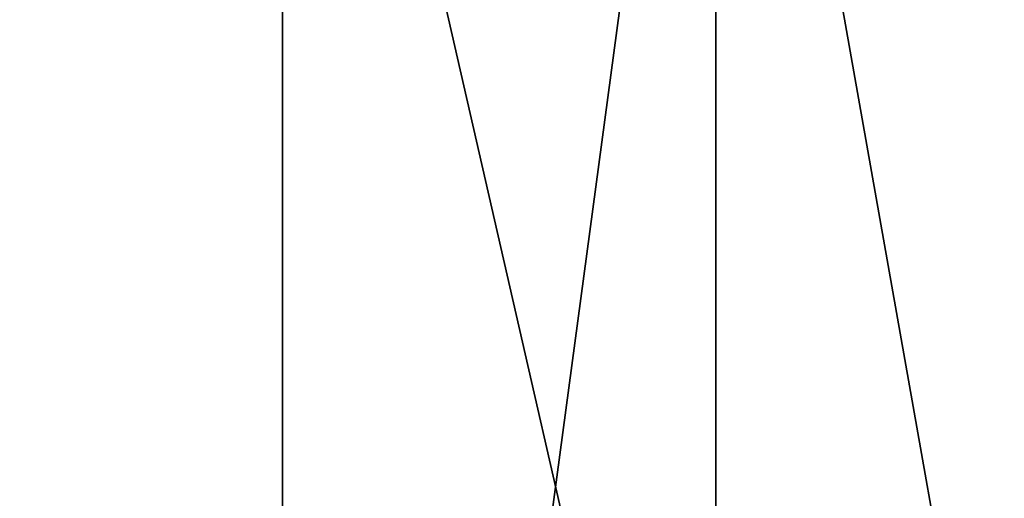
# Model space of a CAD drawing. Units: centimetres. Extents: x -191 to 266, y -162 to 158.
# Drawn here: x -10 to -10, y -5 to -5 of the extents above; entities that cross this region are included whole.
import ezdxf

# ---------------------------------------------------------------- set-up
doc = ezdxf.new("R2010")
doc.units = ezdxf.units.CM
doc.header["$LTSCALE"] = 2.54

# ---------------------------------------------------------------- blocks, each defined once
blk = doc.blocks.new('Grupuj#8')
at = {"color": 7, "true_color": 0xffffff}
for p, q in [((1.1768, 0, 7.66101), (1.1768, 1.82448, 7.66101)), ((1.1768, 0, 7.66101), (1.1768, 1.82448, 7.66101)), ((1.29811, 0, 15.21139), (1.29811, 1.82448, 15.21139)), ((1.29811, 0, 15.21139), (1.29811, 1.82448, 15.21139))]:
    blk.add_line(p, q, dxfattribs=at)
mesh = blk.add_polyface(dxfattribs=at)
corners = [(1.02135, 1.82448, 8.08295), (1.1768, 0, 7.66101), (1.02135, 0, 8.08295), (1.1768, 1.82448, 7.66101)]
mesh.append_faces([[corners[k] for k in face] for face in [(0, 1, 2), (1, 0, 3)]], dxfattribs={"vtx0": -1, "color": 7})
mesh = blk.add_polyface(dxfattribs=at)
corners = [(1.29811, 1.82448, 15.21139), (1.05292, 0, 14.25962), (1.29811, 0, 15.21139), (1.05292, 1.82448, 14.25962)]
mesh.append_faces([[corners[k] for k in face] for face in [(0, 1, 2), (1, 0, 3)]], dxfattribs={"vtx0": -1, "color": 7})
mesh = blk.add_polyface(dxfattribs=at)
corners = [(1.1768, 1.82448, 7.66101), (1.59443, 0, 6.75296), (1.1768, 0, 7.66101), (1.59443, 1.82448, 6.75296)]
mesh.append_faces([[corners[k] for k in face] for face in [(0, 1, 2), (1, 0, 3)]], dxfattribs={"vtx0": -1, "color": 7})
mesh = blk.add_polyface(dxfattribs=at)
corners = [(1.62167, 0, 16.13944), (1.29811, 1.82448, 15.21139), (1.29811, 0, 15.21139), (1.62167, 1.82448, 16.13944)]
mesh.append_faces([[corners[k] for k in face] for face in [(0, 1, 2), (1, 0, 3)]], dxfattribs={"vtx0": -1, "color": 7})
blk = doc.blocks.new('element paneli muzycznych')
at = {"color": 0}
blk.add_blockref('Grupuj#8', (0, 5.87552), dxfattribs=at)
blk = doc.blocks.new('Group46')
at = {"color": 0}
blk.add_blockref('element paneli muzycznych', (-190.3076, -18.24175, 152.05925), dxfattribs=at)

msp = doc.modelspace()

# ---------------------------------------------------------------- block references
at = {"color": 0}
msp.add_blockref('Group46', (178.86802, 5.87544, -99.06706), dxfattribs=at)

doc.saveas('drawing.dxf')
